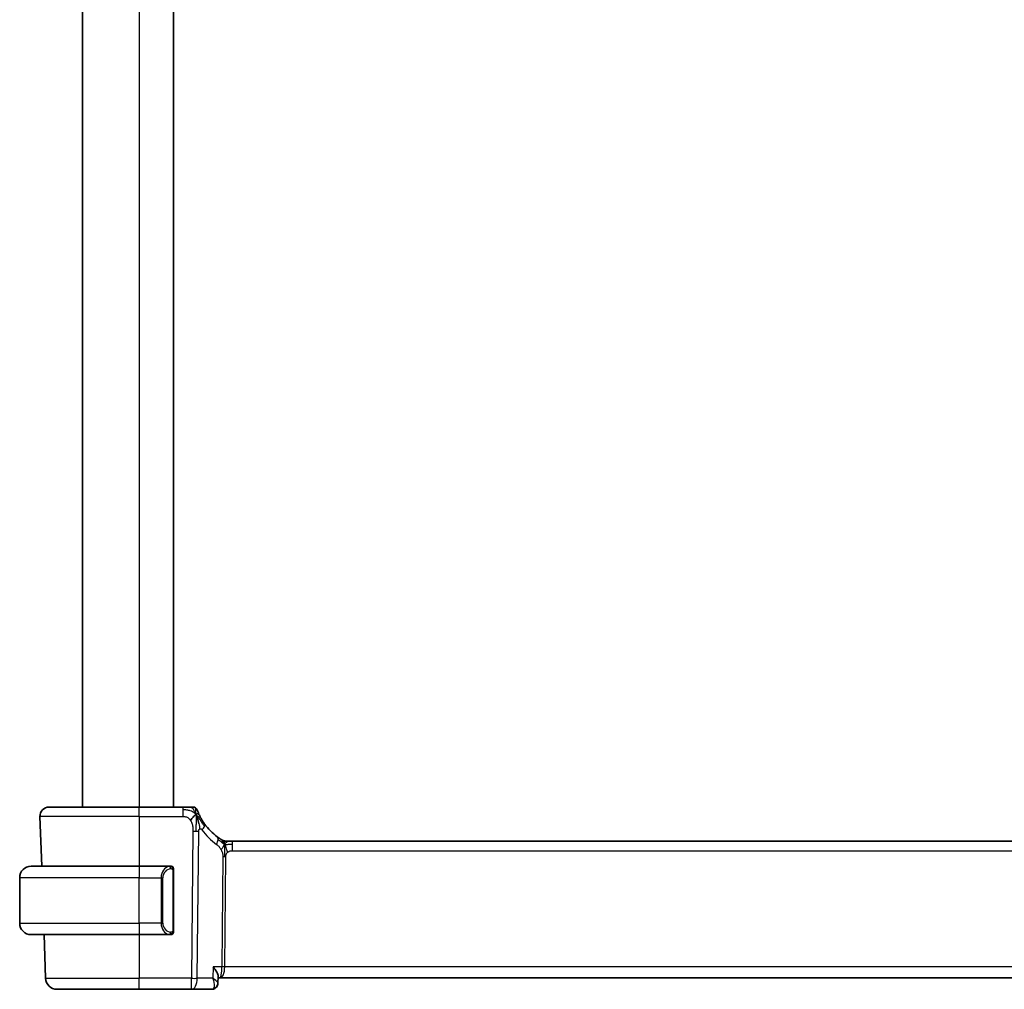
# Model space of a CAD drawing. Units: millimetres. Extents: x 22 to 3385, y 12 to 574.
# Drawn here: x 1227 to 1314, y 304 to 389 of the extents above; entities that cross this region are included whole.
import ezdxf

# ---------------------------------------------------------------- set-up
doc = ezdxf.new("R2010")
doc.units = ezdxf.units.MM
doc.header["$LTSCALE"] = 1.5
doc.layers.add('Visible (ISO)', color=7, linetype='Continuous', lineweight=35)
doc.layers.add('Visible Narrow (ISO)', color=7, linetype='Continuous', lineweight=25)

msp = doc.modelspace()

# ---------------------------------------------------------------- linework, layer by layer
at = {"layer": 'Visible (ISO)'}
for p, q in [((1232.89, 463.68), (1232.89, 319.68)), ((1240.89, 463.68), (1240.89, 319.68)), ((1229.9685, 319.68), (1237.89, 319.68)), ((1241.7003, 319.68), (1237.89, 319.68)), ((1229.169, 318.852), (1229.3216, 314.48)), ((1245.5671, 316.68), (1245.7135, 316.68)), ((1245.7135, 316.68), (1246.067, 316.68)), ((1324.7131, 316.68), (1246.067, 316.68)), ((1228.39, 314.48), (1237.89, 314.48)), ((1240.5936, 314.48), (1237.89, 314.48)), ((1240.89, 308.8542), (1240.89, 314.1057)), ((1227.39, 309.48), (1227.39, 313.48)), ((1240.5698, 308.7002), (1240.5698, 308.7002)), ((1237.89, 308.48), (1228.39, 308.48)), ((1229.5312, 308.48), (1229.6651, 304.6451)), ((1237.89, 308.48), (1240.596, 308.48)), ((1244.8213, 304.8051), (1244.797, 304.2315)), ((1244.816, 304.68), (1244.9775, 304.68)), ((1244.9775, 304.68), (1325.8026, 304.68)), ((1237.89, 303.68), (1230.6645, 303.68)), ((1237.89, 303.68), (1242.4678, 303.68)), ((1242.4678, 303.68), (1244.2382, 303.68))]:
    msp.add_line(p, q, dxfattribs=at)
for centre, radius, start, end in [((1229.9685, 318.88), 0.8, 90, 182), ((1242.6007, 319.28), 0.4, 54.89851, 90), ((1242.6007, 319.28), 0.4, 19.79702, 54.89851), ((1247.6815, 321.1089), 5, 215.754178, 233.746047), ((1245.5671, 317.48), 0.8, 239.77198, 254.88599), ((1245.5671, 317.48), 0.8, 254.88599, 270), ((1228.39, 313.48), 1, 90, 180), ((1240.69, 314.28), 0.2, 45, 90), ((1240.69, 314.28), 0.2, 0, 45), ((1228.39, 309.48), 1, 180, 270), ((1240.69, 308.68), 0.2, 315, 0), ((1240.69, 308.68), 0.2, 270, 315), ((1230.6645, 304.68), 1, 182, 270)]:
    msp.add_arc(centre, radius, start, end, dxfattribs=at)
for points, knots in [([(1242.364, 319.68), (1242.3334, 319.68), (1242.3002, 319.68), (1242.2651, 319.68), (1242.2301, 319.68), (1242.1934, 319.68), (1242.1558, 319.68), (1242.1182, 319.68), (1242.0798, 319.68), (1242.0409, 319.68), (1242.0021, 319.68), (1241.9628, 319.68), (1241.924, 319.68), (1241.8851, 319.68), (1241.8467, 319.68), (1241.8094, 319.68), (1241.7905, 319.68), (1241.7718, 319.68), (1241.7533, 319.68), (1241.7355, 319.68), (1241.7177, 319.68), (1241.7003, 319.68)], [0.5, 0.5, 0.5, 0.5, 0.58346066, 0.58346066, 0.58346066, 0.66678554, 0.66678554, 0.66678554, 0.75004643, 0.75004643, 0.75004643, 0.8333146, 0.8333146, 0.8333146, 0.91666135, 0.91666135, 0.91666135, 0.9589756, 0.9589756, 0.9589756, 1, 1, 1, 1]), ([(1242.6007, 319.68), (1242.6006, 319.68), (1242.6006, 319.68), (1242.5988, 319.68), (1242.597, 319.68), (1242.5934, 319.68), (1242.5872, 319.68), (1242.5811, 319.68), (1242.5722, 319.68), (1242.56, 319.68), (1242.5479, 319.68), (1242.5323, 319.68), (1242.5135, 319.68), (1242.4947, 319.68), (1242.4725, 319.68), (1242.4475, 319.68), (1242.4225, 319.68), (1242.3945, 319.68), (1242.364, 319.68)], [0, 0, 0, 0, 0.08333447, 0.08333447, 0.08333447, 0.16667181, 0.16667181, 0.16667181, 0.25000911, 0.25000911, 0.25000911, 0.33334348, 0.33334348, 0.33334348, 0.41667201, 0.41667201, 0.41667201, 0.5, 0.5, 0.5, 0.5]), ([(1243.1289, 319.0417), (1243.1084, 319.0866), (1243.0898, 319.1295), (1243.0733, 319.1686), (1243.057, 319.2074), (1243.0428, 319.2424), (1243.031, 319.2725), (1243.0191, 319.3024), (1243.0096, 319.3274), (1243.0021, 319.3474), (1242.9945, 319.3675), (1242.989, 319.3824), (1242.9852, 319.3929), (1242.9847, 319.3941), (1242.9843, 319.3953), (1242.9839, 319.3965), (1242.9809, 319.4048), (1242.9791, 319.4097), (1242.9781, 319.4123), (1242.9771, 319.4153), (1242.977, 319.4154), (1242.977, 319.4154)], [0.5, 0.5, 0.5, 0.5, 0.58409001, 0.58409001, 0.58409001, 0.66727407, 0.66727407, 0.66727407, 0.75010147, 0.75010147, 0.75010147, 0.83309826, 0.83309826, 0.83309826, 0.84314473, 0.84314473, 0.84314473, 0.9165124, 0.9165124, 0.9165124, 1, 1, 1, 1]), ([(1243.6239, 318.1873), (1243.5945, 318.2282), (1243.5654, 318.2697), (1243.536, 318.3134), (1243.5065, 318.3571), (1243.4767, 318.4029), (1243.447, 318.4501), (1243.4174, 318.4973), (1243.388, 318.5459), (1243.3591, 318.5956), (1243.3302, 318.6453), (1243.3018, 318.696), (1243.2745, 318.747), (1243.2485, 318.7955), (1243.2235, 318.8442), (1243.2, 318.8916), (1243.174, 318.9441), (1243.1503, 318.9945), (1243.1289, 319.0417)], [0, 0, 0, 0, 0.08321285, 0.08321285, 0.08321285, 0.16642629, 0.16642629, 0.16642629, 0.24963945, 0.24963945, 0.24963945, 0.33285148, 0.33285148, 0.33285148, 0.41207969, 0.41207969, 0.41207969, 0.5, 0.5, 0.5, 0.5]), ([(1242.9461, 318.8239), (1242.9583, 318.7856), (1243.0082, 318.6222), (1243.0664, 318.4001), (1243.1073, 318.2324)], [0.22201626, 0.22201626, 0.22201626, 0.22201626, 0.33333333, 0.66666667, 0.66666667, 0.66666667, 0.66666667]), ([(1245.048, 316.8586), (1245.0297, 316.87), (1245.0106, 316.8819), (1244.9893, 316.8956), (1244.9683, 316.909), (1244.9452, 316.924), (1244.9216, 316.9396), (1244.8982, 316.9551), (1244.8744, 316.9711), (1244.851, 316.9872), (1244.8374, 316.9965), (1244.824, 317.0059), (1244.8109, 317.015), (1244.8015, 317.0217), (1244.7922, 317.0282), (1244.7832, 317.0346), (1244.7618, 317.0498), (1244.742, 317.0641), (1244.7247, 317.0769)], [0.5, 0.5, 0.5, 0.5, 0.60177456, 0.60177456, 0.60177456, 0.70174317, 0.70174317, 0.70174317, 0.80092957, 0.80092957, 0.80092957, 0.85851826, 0.85851826, 0.85851826, 0.90020701, 0.90020701, 0.90020701, 1, 1, 1, 1]), ([(1245.1643, 316.7887), (1245.1642, 316.7888), (1245.1641, 316.7888), (1245.1625, 316.7898), (1245.1608, 316.7908), (1245.1577, 316.7926), (1245.1531, 316.7953), (1245.1484, 316.798), (1245.1421, 316.8017), (1245.1332, 316.807), (1245.1243, 316.8123), (1245.1128, 316.8191), (1245.0983, 316.8279), (1245.0963, 316.8291), (1245.0942, 316.8304), (1245.0921, 316.8316), (1245.0786, 316.8398), (1245.0638, 316.8488), (1245.048, 316.8586)], [0, 0, 0, 0, 0.09965383, 0.09965383, 0.09965383, 0.19933289, 0.19933289, 0.19933289, 0.29895179, 0.29895179, 0.29895179, 0.39842568, 0.39842568, 0.39842568, 0.41227851, 0.41227851, 0.41227851, 0.5, 0.5, 0.5, 0.5]), ([(1240.6227, 314.48), (1240.6173, 314.48), (1240.6123, 314.4799), (1240.608, 314.48), (1240.6029, 314.48), (1240.5987, 314.48), (1240.596, 314.48)], [0.74172688, 0.74172688, 0.74172688, 0.74172688, 0.86054632, 0.86054632, 0.86054632, 1, 1, 1, 1]), ([(1240.69, 314.48), (1240.6896, 314.48), (1240.689, 314.48), (1240.6858, 314.48), (1240.6838, 314.48), (1240.6811, 314.48), (1240.6778, 314.48), (1240.6749, 314.48), (1240.6716, 314.48), (1240.6676, 314.48), (1240.6638, 314.48), (1240.6594, 314.48), (1240.6546, 314.48), (1240.6497, 314.48), (1240.6444, 314.48), (1240.6392, 314.48), (1240.6335, 314.48), (1240.6279, 314.48), (1240.6227, 314.48)], [0, 0, 0, 0, 0.19035453, 0.19035453, 0.19035453, 0.31386322, 0.31386322, 0.31386322, 0.42140608, 0.42140608, 0.42140608, 0.52396797, 0.52396797, 0.52396797, 0.62813475, 0.62813475, 0.62813475, 0.74172688, 0.74172688, 0.74172688, 0.74172688]), ([(1240.89, 314.2336), (1240.89, 314.2395), (1240.89, 314.245), (1240.89, 314.2499), (1240.89, 314.2548), (1240.89, 314.2592), (1240.89, 314.2629), (1240.89, 314.2666), (1240.89, 314.2697), (1240.89, 314.2721), (1240.89, 314.2744), (1240.89, 314.2762), (1240.89, 314.2774), (1240.89, 314.2776), (1240.89, 314.2779), (1240.89, 314.2781), (1240.89, 314.2789), (1240.89, 314.2793), (1240.89, 314.2796), (1240.89, 314.28), (1240.89, 314.28), (1240.89, 314.28)], [0.5, 0.5, 0.5, 0.5, 0.58502424, 0.58502424, 0.58502424, 0.66947181, 0.66947181, 0.66947181, 0.75324782, 0.75324782, 0.75324782, 0.83626522, 0.83626522, 0.83626522, 0.85443497, 0.85443497, 0.85443497, 0.91835525, 0.91835525, 0.91835525, 1, 1, 1, 1]), ([(1240.89, 314.1057), (1240.89, 314.1115), (1240.89, 314.1173), (1240.89, 314.1234), (1240.89, 314.1294), (1240.89, 314.1356), (1240.89, 314.1419), (1240.89, 314.1483), (1240.89, 314.1548), (1240.89, 314.1613), (1240.89, 314.1679), (1240.89, 314.1745), (1240.89, 314.1809), (1240.89, 314.1875), (1240.89, 314.1938), (1240.89, 314.1999), (1240.89, 314.2061), (1240.89, 314.212), (1240.89, 314.2176), (1240.89, 314.2233), (1240.89, 314.2287), (1240.89, 314.2336)], [0, 0, 0, 0, 0.07187067, 0.07187067, 0.07187067, 0.14250295, 0.14250295, 0.14250295, 0.21256871, 0.21256871, 0.21256871, 0.28268769, 0.28268769, 0.28268769, 0.35348445, 0.35348445, 0.35348445, 0.42564648, 0.42564648, 0.42564648, 0.5, 0.5, 0.5, 0.5]), ([(1240.89, 308.7259), (1240.89, 308.7377), (1240.89, 308.7517), (1240.89, 308.7664), (1240.89, 308.7808), (1240.89, 308.796), (1240.89, 308.8111), (1240.89, 308.8129), (1240.89, 308.8147), (1240.89, 308.8164), (1240.89, 308.8295), (1240.89, 308.8422), (1240.89, 308.8542)], [0.5, 0.5, 0.5, 0.5, 0.6699894, 0.6699894, 0.6699894, 0.83656608, 0.83656608, 0.83656608, 0.85622576, 0.85622576, 0.85622576, 1, 1, 1, 1]), ([(1240.89, 308.68), (1240.89, 308.68), (1240.89, 308.68), (1240.89, 308.6806), (1240.89, 308.6812), (1240.89, 308.6824), (1240.89, 308.6844), (1240.89, 308.6864), (1240.89, 308.6893), (1240.89, 308.693), (1240.89, 308.6968), (1240.89, 308.7014), (1240.89, 308.7069), (1240.89, 308.7125), (1240.89, 308.719), (1240.89, 308.7259)], [0, 0, 0, 0, 0.10026775, 0.10026775, 0.10026775, 0.19847065, 0.19847065, 0.19847065, 0.29651622, 0.29651622, 0.29651622, 0.39628078, 0.39628078, 0.39628078, 0.5, 0.5, 0.5, 0.5]), ([(1240.596, 308.48), (1240.5975, 308.48), (1240.5995, 308.48), (1240.6018, 308.48), (1240.6073, 308.4799), (1240.6145, 308.48), (1240.6227, 308.48)], [0.00000016, 0.00000016, 0.00000016, 0.00000016, 0.07789573, 0.07789573, 0.07789573, 0.25827312, 0.25827312, 0.25827312, 0.25827312]), ([(1240.6227, 308.48), (1240.6289, 308.48), (1240.6356, 308.48), (1240.6424, 308.48), (1240.6486, 308.48), (1240.6548, 308.48), (1240.6602, 308.48), (1240.6656, 308.48), (1240.6702, 308.48), (1240.674, 308.48), (1240.6783, 308.48), (1240.6817, 308.48), (1240.6844, 308.48), (1240.6886, 308.48), (1240.6894, 308.48), (1240.69, 308.48)], [0.25827312, 0.25827312, 0.25827312, 0.25827312, 0.39314391, 0.39314391, 0.39314391, 0.51690147, 0.51690147, 0.51690147, 0.64201572, 0.64201572, 0.64201572, 0.78266988, 0.78266988, 0.78266988, 1, 1, 1, 1]), ([(1244.3724, 305.6451), (1244.3733, 305.644), (1244.3742, 305.6429), (1244.4563, 305.5398), (1244.5309, 305.4385), (1244.6591, 305.2447), (1244.7139, 305.1505), (1244.8064, 304.9481), (1244.8236, 304.864), (1244.8214, 304.8058), (1244.8213, 304.8055), (1244.8213, 304.8051)], [-0.136194688, -0.136194688, -0.136194688, -0.136194688, -0.135874004, -0.135874004, -0.106029961, -0.106029961, -0.076300852, -0.076300852, -0.036451806, -0.036451806, -0.036202461, -0.036202461, -0.036202461, -0.036202461]), ([(1244.3367, 304.6409), (1244.3361, 304.6413), (1244.3355, 304.6416), (1244.3333, 304.643), (1244.3316, 304.644), (1244.33, 304.6451)], [-0.00014258387, -0.00014258387, -0.00014258387, -0.00014258387, 0, 0, 0.00041739526, 0.00041739526, 0.00041739526, 0.00041739526]), ([(1244.33, 304.6451), (1244.3308, 304.6431), (1244.3315, 304.6411), (1244.3326, 304.6384), (1244.3329, 304.6377), (1244.3331, 304.637)], [-0.00041739526, -0.00041739526, -0.00041739526, -0.00041739526, 0, 0, 0.00014370645, 0.00014370645, 0.00014370645, 0.00014370645]), ([(1244.4837, 303.737), (1244.4246, 303.7085), (1244.3592, 303.6895), (1244.2753, 303.6809), (1244.2568, 303.68), (1244.2382, 303.68)], [0, 0, 0, 0, 0.020687071, 0.020687071, 0.026523222, 0.026523222, 0.026523222, 0.026523222]), ([(1244.7974, 304.2215), (1244.7951, 304.1676), (1244.7844, 304.1117), (1244.7453, 304.0039), (1244.7161, 303.9508), (1244.6416, 303.8543), (1244.5948, 303.8103), (1244.5192, 303.7593), (1244.494, 303.745), (1244.4681, 303.7328)], [0, 0, 0, 0, 0.017546074, 0.017546074, 0.035772961, 0.035772961, 0.054952374, 0.054952374, 0.063825901, 0.063825901, 0.063825901, 0.063825901]), ([(1244.7857, 304.13), (1244.7793, 304.0985), (1244.7703, 304.0673), (1244.7356, 303.9767), (1244.7015, 303.9189), (1244.618, 303.8232), (1244.568, 303.7829), (1244.5037, 303.747), (1244.4938, 303.7418), (1244.4837, 303.737)], [0.009795282, 0.009795282, 0.009795282, 0.009795282, 0.019897397, 0.019897397, 0.04007841, 0.04007841, 0.059269792, 0.059269792, 0.062709322, 0.062709322, 0.062709322, 0.062709322])]:
    msp.add_open_spline(points, degree=3, knots=knots, dxfattribs=at)
for points in [[(1242.8733, 319.0303), (1242.8389, 319.0096), (1242.7642, 318.9592), (1242.6209, 318.833), (1242.4766, 318.622), (1242.3899, 318.4944)], [(1242.8733, 319.0303), (1242.8982, 318.9662), (1242.9216, 318.9003), (1242.9461, 318.8239)]]:
    msp.add_open_spline(points, degree=3, dxfattribs=at)
at = {"layer": 'Visible Narrow (ISO)'}
for p, q in [((1237.89, 463.68), (1237.89, 319.68)), ((1237.89, 318.852), (1237.89, 319.68)), ((1241.7003, 319.68), (1241.7003, 319.4357)), ((1241.7003, 319.4357), (1241.7003, 318.852)), ((1237.89, 318.852), (1229.169, 318.852)), ((1237.89, 318.852), (1241.7003, 318.852)), ((1237.89, 318.852), (1237.89, 314.48)), ((1242.5929, 317.5784), (1242.4678, 304.6451)), ((1242.982, 304.6451), (1243.1071, 317.5784)), ((1246.067, 316.4357), (1246.067, 316.68)), ((1246.067, 315.852), (1246.067, 316.4357)), ((1246.067, 315.852), (1324.7131, 315.852)), ((1245.2291, 315.3146), (1245.1356, 305.6451)), ((1245.3927, 305.6451), (1245.4862, 315.3146)), ((1237.89, 314.48), (1237.89, 313.48)), ((1240.8315, 314.1057), (1240.8748, 314.1057)), ((1240.8315, 314.1057), (1240.8315, 308.8542)), ((1240.8748, 314.1057), (1240.89, 314.1057)), ((1237.89, 313.48), (1227.39, 313.48)), ((1237.89, 313.48), (1239.8072, 313.48)), ((1237.89, 309.48), (1237.89, 313.48)), ((1239.8072, 313.48), (1239.9486, 313.48)), ((1239.8072, 313.48), (1239.8072, 309.48)), ((1239.9486, 309.48), (1239.9486, 313.48)), ((1227.39, 309.48), (1237.89, 309.48)), ((1239.8072, 309.48), (1237.89, 309.48)), ((1237.89, 309.48), (1237.89, 308.48)), ((1239.8072, 309.48), (1239.9486, 309.48)), ((1240.8748, 308.8542), (1240.8315, 308.8542)), ((1240.89, 308.8542), (1240.8748, 308.8542)), ((1237.89, 308.48), (1237.89, 304.6451)), ((1244.3724, 305.6451), (1244.33, 304.6451)), ((1245.1356, 305.6451), (1244.3724, 305.6451)), ((1245.333, 305.1625), (1245.3328, 305.1625)), ((1325.3874, 305.6451), (1245.3927, 305.6451)), ((1229.6651, 304.6451), (1237.89, 304.6451)), ((1242.4678, 304.6451), (1237.89, 304.6451)), ((1237.89, 303.68), (1237.89, 304.6451)), ((1242.4678, 303.68), (1242.4678, 304.6451)), ((1244.33, 304.6451), (1242.982, 304.6451)), ((1244.4593, 304.1625), (1244.4592, 304.1625))]:
    msp.add_line(p, q, dxfattribs=at)
for centre, radius, start, end in [((1248.0929, 321.081), 5.8, 215.754178, 233.746047), ((1240.7486, 313.48), 0.8, 97.635382, 180), ((1240.7486, 309.48), 0.8, 180, 262.364618)]:
    msp.add_arc(centre, radius, start, end, dxfattribs=at)
for centre, major_axis, ratio, start_param, end_param in [((1242.9746, 317.7199), (0.6492, 0.4674), 0.358181, 5.7018464, 6.2831853), ((1242.5929, 317.6133), (-1, 0.0097), 0.0348979, 1.5711339, 1.8411749), ((1242.5929, 317.6133), (-1, 0.0097), 0.0348979, 1.8411749, 2.1112159), ((1242.9746, 317.7199), (-0.6492, -0.4674), 0.358181, 1.9789148, 2.5602537), ((1244.2516, 316.4317), (0.4731, 0.6451), 0.4528574, 4.9919425, 5.6375639), ((1244.2516, 316.4317), (0.4731, 0.6451), 0.4528574, 5.6375639, 6.2831853), ((1245.4862, 315.2972), (-0.5, 0.0048), 0.0348979, 4.9827676, 5.2528086), ((1245.4862, 315.2972), (-0.5, 0.0048), 0.0348979, 4.7127265, 4.9827676), ((1240.6072, 313.48), (0, -1), 0.8, 3.2748552, 4.712389), ((1240.5009, 314.2729), (-0.0266, 0.1982), 0.7039511, 5.3566507, 6.0950034), ((1240.5009, 314.2729), (-0.0266, 0.1982), 0.7039511, 4.618298, 5.3566507), ((1240.6072, 309.48), (0, -1), 0.8, 4.712389, 6.1499228), ((1240.5009, 308.687), (0.0266, 0.1982), 0.7039511, 4.0681273, 4.8064799), ((1240.5009, 308.687), (-0.0266, -0.1982), 0.7039511, 0.1881819, 0.9265346), ((1244.9775, 305.68), (0, -1), 0.1582281, 0, 1.5358897), ((1244.9775, 305.68), (0, 1), 0.4154759, 3.1415927, 4.6774824), ((1245.3927, 305.6276), (-0.5, 0.0048), 0.0348979, 4.7127265, 5.2528086), ((1242.4678, 304.68), (-1, 0.0097), 0.0348979, 1.5711339, 2.1112159), ((1242.4678, 304.68), (0, -1), 0.5144958, 0, 1.5358897), ((1244.2578, 304.6897), (-0.0239, -1.0097), 0.4249631, 0.0100638, 0.17489), ((1244.2665, 304.1868), (0.2174, -0.4502), 0.9281307, 5.8935689, 6.2485878), ((1244.2382, 304.18), (0, -0.5), 0.9428627, 0.286891, 0.2955456), ((1244.2665, 304.1868), (0.2174, -0.4502), 0.9281307, 6.2831181, 6.6059084)]:
    msp.add_ellipse(centre, major_axis=major_axis, ratio=ratio, start_param=start_param, end_param=end_param, dxfattribs=at)
for points in [[(1242.8733, 319.0303), (1242.8479, 319.057), (1242.7954, 319.1077), (1242.6993, 319.1832), (1242.5681, 319.264), (1242.3725, 319.3535), (1242.0669, 319.4335), (1241.8335, 319.4357), (1241.7003, 319.4357)], [(1242.8733, 319.0303), (1242.836, 319.1266), (1242.7597, 319.2953), (1242.5967, 319.5535), (1242.4436, 319.68), (1242.364, 319.68)], [(1242.8733, 319.0303), (1242.8722, 319.0717), (1242.8696, 319.1501), (1242.8633, 319.2637), (1242.8543, 319.3797), (1242.8419, 319.5005), (1242.8313, 319.6027), (1242.8309, 319.6054), (1242.8307, 319.6072)], [(1242.8733, 319.0303), (1242.8743, 318.989), (1242.8759, 318.9019), (1242.8764, 318.7454), (1242.8745, 318.5431), (1242.8685, 318.2642), (1242.863, 317.8995), (1242.8608, 317.6897), (1242.8597, 317.5771)], [(1242.8733, 319.0303), (1242.9077, 319.0511), (1242.9715, 319.0813), (1243.0448, 319.1384), (1243.1043, 319.0958), (1243.1289, 319.0417)], [(1242.8733, 319.0303), (1242.8986, 319.0036), (1242.9475, 318.9476), (1243.0254, 318.845), (1243.1205, 318.7079), (1243.2501, 318.5128), (1243.4273, 318.2425), (1243.5413, 318.0744), (1243.6092, 317.9828)], [(1243.1073, 318.2324), (1243.1482, 318.0647), (1243.1863, 317.896), (1243.2053, 317.7714)], [(1245.3727, 316.4032), (1245.3521, 316.4098), (1245.3113, 316.4277), (1245.2412, 316.4751), (1245.1495, 316.5493), (1244.9994, 316.679), (1244.8695, 316.7721), (1244.8053, 316.8181)], [(1245.3727, 316.4032), (1245.3491, 316.4514), (1245.3005, 316.5421), (1245.2112, 316.7036), (1245.1142, 316.8176), (1245.048, 316.8586)], [(1245.3727, 316.4032), (1245.3477, 316.3705), (1245.3001, 316.3037), (1245.2204, 316.1491), (1245.1331, 316.0029), (1245.071, 315.9312)], [(1245.3727, 316.4032), (1245.3721, 316.3688), (1245.3705, 316.2926), (1245.3655, 316.1429), (1245.3602, 315.9287), (1245.3552, 315.6101), (1245.3538, 315.414), (1245.3529, 315.3153)], [(1245.3727, 316.4032), (1245.3734, 316.4375), (1245.3741, 316.4987), (1245.374, 316.5755), (1245.3704, 316.6439), (1245.3633, 316.702), (1245.3604, 316.7054), (1245.3585, 316.7076)], [(1245.3727, 316.4032), (1245.3978, 316.4359), (1245.4492, 316.496), (1245.5522, 316.6159), (1245.6559, 316.68), (1245.7135, 316.68)], [(1245.3727, 316.4032), (1245.3934, 316.3966), (1245.4352, 316.3882), (1245.5124, 316.3883), (1245.623, 316.4021), (1245.8126, 316.4331), (1245.9745, 316.4357), (1246.067, 316.4357)], [(1245.3727, 316.4032), (1245.3964, 316.3549), (1245.4409, 316.2584), (1245.5173, 316.0341), (1245.5971, 315.8222), (1245.6444, 315.7132)], [(1240.8156, 314.3821), (1240.8097, 314.386), (1240.7971, 314.393), (1240.7752, 314.4023), (1240.7481, 314.4092), (1240.7149, 314.4143), (1240.6752, 314.4164), (1240.6336, 314.4137), (1240.6094, 314.4092), (1240.5965, 314.4069)], [(1240.8156, 314.3821), (1240.803, 314.3998), (1240.775, 314.4293), (1240.7033, 314.4677), (1240.6474, 314.48), (1240.6227, 314.48)], [(1240.8156, 314.3821), (1240.8144, 314.3735), (1240.8117, 314.3543), (1240.8007, 314.3038), (1240.7868, 314.2628), (1240.7779, 314.244)], [(1240.8156, 314.3821), (1240.8162, 314.3864), (1240.8174, 314.3943), (1240.8192, 314.4044), (1240.8215, 314.4127), (1240.8245, 314.419), (1240.8287, 314.4218), (1240.8304, 314.4215), (1240.8315, 314.4214)], [(1240.8156, 314.3821), (1240.821, 314.3745), (1240.8311, 314.3584), (1240.8443, 314.3298), (1240.8559, 314.2952), (1240.8655, 314.2526), (1240.8723, 314.2022), (1240.8751, 314.1511), (1240.8748, 314.1214), (1240.8748, 314.1057)], [(1240.8156, 314.3821), (1240.8294, 314.3731), (1240.853, 314.3525), (1240.8823, 314.2976), (1240.89, 314.2532), (1240.89, 314.2336)], [(1240.8158, 308.5777), (1240.8075, 308.5723), (1240.7895, 308.5626), (1240.7548, 308.5514), (1240.7087, 308.5442), (1240.6496, 308.5437), (1240.6146, 308.5498), (1240.5965, 308.553)], [(1240.8158, 308.5777), (1240.8031, 308.56), (1240.7749, 308.5306), (1240.7033, 308.4922), (1240.6474, 308.48), (1240.6227, 308.48)], [(1240.8158, 308.5777), (1240.8146, 308.5863), (1240.8119, 308.6057), (1240.8011, 308.6561), (1240.7873, 308.6971), (1240.7784, 308.7159)], [(1240.8158, 308.5777), (1240.8284, 308.5954), (1240.8495, 308.6346), (1240.8735, 308.7379), (1240.8748, 308.8176), (1240.8748, 308.8542)], [(1240.8158, 308.5777), (1240.8296, 308.5867), (1240.8531, 308.6072), (1240.8823, 308.662), (1240.89, 308.7063), (1240.89, 308.7259)], [(1240.8158, 308.5777), (1240.8165, 308.5725), (1240.8178, 308.5632), (1240.8201, 308.5519), (1240.8232, 308.543), (1240.8277, 308.5381), (1240.83, 308.5383), (1240.8315, 308.5385)]]:
    msp.add_open_spline(points, degree=3, dxfattribs=at)
for points, knots in [([(1241.7003, 318.852), (1241.7438, 318.852), (1241.7872, 318.852), (1241.83, 318.8492), (1241.8728, 318.8465), (1241.915, 318.8411), (1241.9567, 318.8315), (1241.9983, 318.822), (1242.0393, 318.8082), (1242.0791, 318.7895), (1242.1188, 318.7709), (1242.1572, 318.7473), (1242.194, 318.7189), (1242.2307, 318.6905), (1242.2658, 318.6571), (1242.2986, 318.6194), (1242.311, 318.6052), (1242.3231, 318.5904), (1242.3348, 318.575), (1242.3542, 318.5495), (1242.3726, 318.5226), (1242.3899, 318.4944)], [0, 0, 0, 0, 0.08330973, 0.08330973, 0.08330973, 0.16661905, 0.16661905, 0.16661905, 0.24992832, 0.24992832, 0.24992832, 0.33323789, 0.33323789, 0.33323789, 0.41654811, 0.41654811, 0.41654811, 0.44795272, 0.44795272, 0.44795272, 0.5, 0.5, 0.5, 0.5]), ([(1242.3899, 318.4944), (1242.4178, 318.4491), (1242.443, 318.4003), (1242.4652, 318.3493), (1242.4874, 318.2985), (1242.5066, 318.2453), (1242.5228, 318.1913), (1242.5389, 318.1374), (1242.552, 318.0826), (1242.5621, 318.0283), (1242.5723, 317.974), (1242.5795, 317.9202), (1242.5843, 317.8679), (1242.5884, 317.8235), (1242.5908, 317.7803), (1242.5921, 317.7387), (1242.5923, 317.7312), (1242.5925, 317.7238), (1242.5927, 317.7164), (1242.5937, 317.668), (1242.5933, 317.6219), (1242.5929, 317.5784)], [0.5, 0.5, 0.5, 0.5, 0.58361053, 0.58361053, 0.58361053, 0.66696028, 0.66696028, 0.66696028, 0.75017054, 0.75017054, 0.75017054, 0.83336055, 0.83336055, 0.83336055, 0.90397039, 0.90397039, 0.90397039, 0.91664706, 0.91664706, 0.91664706, 1, 1, 1, 1]), ([(1243.1071, 317.5784), (1243.1072, 317.5926), (1243.1074, 317.6073), (1243.1083, 317.6215), (1243.1093, 317.6353), (1243.111, 317.6486), (1243.114, 317.6612), (1243.117, 317.6738), (1243.1212, 317.6858), (1243.1266, 317.6969), (1243.1322, 317.7084), (1243.1392, 317.7191), (1243.1469, 317.7284), (1243.1549, 317.7381), (1243.1638, 317.7465), (1243.1729, 317.7532), (1243.1829, 317.7607), (1243.1936, 317.7668), (1243.2053, 317.7714)], [0, 0, 0, 0, 0.08156834, 0.08156834, 0.08156834, 0.16060663, 0.16060663, 0.16060663, 0.23964357, 0.23964357, 0.23964357, 0.32120739, 0.32120739, 0.32120739, 0.40618249, 0.40618249, 0.40618249, 0.5, 0.5, 0.5, 0.5]), ([(1243.2053, 317.7714), (1243.2158, 317.7756), (1243.227, 317.7786), (1243.2388, 317.7801), (1243.2507, 317.7817), (1243.2626, 317.7817), (1243.2742, 317.7799), (1243.2855, 317.7782), (1243.2963, 317.7748), (1243.3067, 317.7699), (1243.3171, 317.765), (1243.3269, 317.7584), (1243.3361, 317.7507), (1243.3452, 317.7429), (1243.3537, 317.734), (1243.3619, 317.724), (1243.3701, 317.714), (1243.378, 317.7031), (1243.386, 317.692)], [0.5, 0.5, 0.5, 0.5, 0.58390985, 0.58390985, 0.58390985, 0.66865224, 0.66865224, 0.66865224, 0.75147639, 0.75147639, 0.75147639, 0.83431759, 0.83431759, 0.83431759, 0.91716305, 0.91716305, 0.91716305, 1, 1, 1, 1]), ([(1244.6629, 316.4038), (1244.6821, 316.3898), (1244.7025, 316.3746), (1244.7277, 316.3538), (1244.7529, 316.3331), (1244.7828, 316.3068), (1244.8127, 316.2783), (1244.8425, 316.2498), (1244.8721, 316.2191), (1244.9013, 316.1844), (1244.9296, 316.1507), (1244.9575, 316.1132), (1244.9857, 316.0712), (1245.0158, 316.0263), (1245.0446, 315.9792), (1245.071, 315.9312)], [0, 0, 0, 0, 0.09971266, 0.09971266, 0.09971266, 0.19952218, 0.19952218, 0.19952218, 0.29913595, 0.29913595, 0.29913595, 0.39615943, 0.39615943, 0.39615943, 0.5, 0.5, 0.5, 0.5]), ([(1245.071, 315.9312), (1245.0963, 315.8851), (1245.1185, 315.84), (1245.1377, 315.7929), (1245.1567, 315.7465), (1245.1729, 315.6981), (1245.186, 315.6522), (1245.1992, 315.6059), (1245.2093, 315.562), (1245.2159, 315.5211), (1245.2181, 315.5076), (1245.2199, 315.4944), (1245.2214, 315.4817), (1245.2245, 315.4554), (1245.2264, 315.43), (1245.2276, 315.4063), (1245.2293, 315.3717), (1245.2294, 315.341), (1245.2291, 315.3146)], [0.5, 0.5, 0.5, 0.5, 0.60064191, 0.60064191, 0.60064191, 0.69981713, 0.69981713, 0.69981713, 0.79973515, 0.79973515, 0.79973515, 0.83278211, 0.83278211, 0.83278211, 0.90060184, 0.90060184, 0.90060184, 1, 1, 1, 1]), ([(1245.4862, 315.3146), (1245.4865, 315.3406), (1245.4868, 315.3672), (1245.4891, 315.3949), (1245.4914, 315.4223), (1245.4956, 315.451), (1245.5025, 315.4793), (1245.5094, 315.5076), (1245.519, 315.5356), (1245.5317, 315.5628), (1245.5446, 315.5903), (1245.5608, 315.6168), (1245.5796, 315.642), (1245.5988, 315.6676), (1245.6209, 315.6918), (1245.6444, 315.7132)], [0, 0, 0, 0, 0.09956498, 0.09956498, 0.09956498, 0.19838025, 0.19838025, 0.19838025, 0.29739333, 0.29739333, 0.29739333, 0.39757117, 0.39757117, 0.39757117, 0.5, 0.5, 0.5, 0.5]), ([(1245.6444, 315.7132), (1245.6613, 315.7286), (1245.6794, 315.743), (1245.6988, 315.7562), (1245.7063, 315.7614), (1245.714, 315.7663), (1245.7218, 315.7711), (1245.7494, 315.7878), (1245.7789, 315.802), (1245.8085, 315.8134), (1245.838, 315.8247), (1245.8677, 315.8332), (1245.8974, 315.8391), (1245.9272, 315.8451), (1245.9569, 315.8484), (1245.9853, 315.8502), (1246.0137, 315.8519), (1246.0408, 315.852), (1246.067, 315.852)], [0.5, 0.5, 0.5, 0.5, 0.57278907, 0.57278907, 0.57278907, 0.60104672, 0.60104672, 0.60104672, 0.70082692, 0.70082692, 0.70082692, 0.80056262, 0.80056262, 0.80056262, 0.90027869, 0.90027869, 0.90027869, 1, 1, 1, 1]), ([(1240.596, 314.48), (1240.5952, 314.48), (1240.5938, 314.48), (1240.592, 314.4799), (1240.5881, 314.4799), (1240.5819, 314.4798), (1240.5746, 314.4794), (1240.5691, 314.4792), (1240.5631, 314.4788), (1240.5568, 314.4783), (1240.5509, 314.4778), (1240.5446, 314.4772), (1240.5386, 314.4765), (1240.5319, 314.4757), (1240.5255, 314.4749), (1240.5199, 314.4741), (1240.5107, 314.4728), (1240.5035, 314.4715), (1240.5009, 314.4711)], [0.00000014, 0.00000014, 0.00000014, 0.00000014, 0.09424462, 0.09424462, 0.09424462, 0.29608497, 0.29608497, 0.29608497, 0.44613462, 0.44613462, 0.44613462, 0.58843853, 0.58843853, 0.58843853, 0.74422937, 0.74422937, 0.74422937, 1, 1, 1, 1]), ([(1240.6423, 314.2729), (1240.648, 314.2736), (1240.6536, 314.2744), (1240.6596, 314.2749), (1240.6656, 314.2754), (1240.6718, 314.2757), (1240.6784, 314.2756), (1240.6849, 314.2756), (1240.6918, 314.2752), (1240.6987, 314.2744), (1240.7057, 314.2736), (1240.7129, 314.2724), (1240.7199, 314.2707), (1240.727, 314.2691), (1240.7339, 314.267), (1240.7407, 314.2645), (1240.7474, 314.262), (1240.7539, 314.2591), (1240.7601, 314.2557), (1240.7663, 314.2523), (1240.7722, 314.2484), (1240.7779, 314.244)], [0, 0, 0, 0, 0.071275, 0.071275, 0.071275, 0.14246065, 0.14246065, 0.14246065, 0.21364074, 0.21364074, 0.21364074, 0.28489899, 0.28489899, 0.28489899, 0.35632005, 0.35632005, 0.35632005, 0.42799051, 0.42799051, 0.42799051, 0.5, 0.5, 0.5, 0.5]), ([(1240.7779, 314.244), (1240.7835, 314.2397), (1240.7889, 314.2349), (1240.7939, 314.2296), (1240.7989, 314.2243), (1240.8035, 314.2186), (1240.8076, 314.2126), (1240.8117, 314.2066), (1240.8153, 314.2002), (1240.8182, 314.1937), (1240.8212, 314.1871), (1240.8236, 314.1802), (1240.8254, 314.1734), (1240.8271, 314.1671), (1240.8283, 314.1609), (1240.8292, 314.1543), (1240.8303, 314.1465), (1240.8309, 314.1378), (1240.8312, 314.1292), (1240.8315, 314.1214), (1240.8315, 314.1137), (1240.8315, 314.1057)], [0.5, 0.5, 0.5, 0.5, 0.57172447, 0.57172447, 0.57172447, 0.6426242, 0.6426242, 0.6426242, 0.71336021, 0.71336021, 0.71336021, 0.78457822, 0.78457822, 0.78457822, 0.85049403, 0.85049403, 0.85049403, 0.92879556, 0.92879556, 0.92879556, 1, 1, 1, 1]), ([(1240.7784, 308.7159), (1240.7704, 308.7098), (1240.7617, 308.7046), (1240.7524, 308.7002), (1240.7433, 308.6959), (1240.7337, 308.6924), (1240.7235, 308.6898), (1240.714, 308.6874), (1240.7043, 308.6858), (1240.695, 308.6849), (1240.6855, 308.6841), (1240.6763, 308.6841), (1240.6674, 308.6845), (1240.6586, 308.685), (1240.6502, 308.686), (1240.6423, 308.687)], [0.5, 0.5, 0.5, 0.5, 0.60524772, 0.60524772, 0.60524772, 0.707891, 0.707891, 0.707891, 0.80414857, 0.80414857, 0.80414857, 0.90207429, 0.90207429, 0.90207429, 1, 1, 1, 1]), ([(1240.8315, 308.8542), (1240.8315, 308.8361), (1240.8314, 308.8175), (1240.8285, 308.8001), (1240.8257, 308.7831), (1240.8201, 308.7672), (1240.8117, 308.7532), (1240.8029, 308.7383), (1240.7909, 308.7255), (1240.7784, 308.7159)], [0, 0, 0, 0, 0.16464555, 0.16464555, 0.16464555, 0.3268563, 0.3268563, 0.3268563, 0.5, 0.5, 0.5, 0.5]), ([(1240.5009, 308.4888), (1240.5042, 308.4883), (1240.5147, 308.4865), (1240.5274, 308.4848), (1240.5355, 308.4837), (1240.5446, 308.4827), (1240.5533, 308.4819), (1240.5623, 308.4811), (1240.5709, 308.4806), (1240.5781, 308.4803), (1240.5871, 308.48), (1240.5937, 308.48), (1240.596, 308.48)], [0, 0, 0, 0, 0.3215828, 0.3215828, 0.3215828, 0.5255123, 0.5255123, 0.5255123, 0.7373622, 0.7373622, 0.7373622, 1, 1, 1, 1]), ([(1244.3331, 304.637), (1244.4275, 304.3979), (1244.4994, 304.0744), (1244.428, 303.7831), (1244.3555, 303.7117), (1244.3089, 303.6936)], [0.000143706, 0.000143706, 0.000143706, 0.000143706, 0.050284752, 0.067046336, 0.083807921, 0.083807921, 0.083807921, 0.083807921]), ([(1244.7974, 304.2215), (1244.7983, 304.2433), (1244.7468, 304.3567), (1244.5356, 304.518), (1244.3367, 304.6409)], [-0.065770093, -0.065770093, -0.065770093, -0.065770093, -0.050284752, -0.000142584, -0.000142584, -0.000142584, -0.000142584])]:
    msp.add_open_spline(points, degree=3, knots=knots, dxfattribs=at)

doc.saveas('drawing.dxf')
